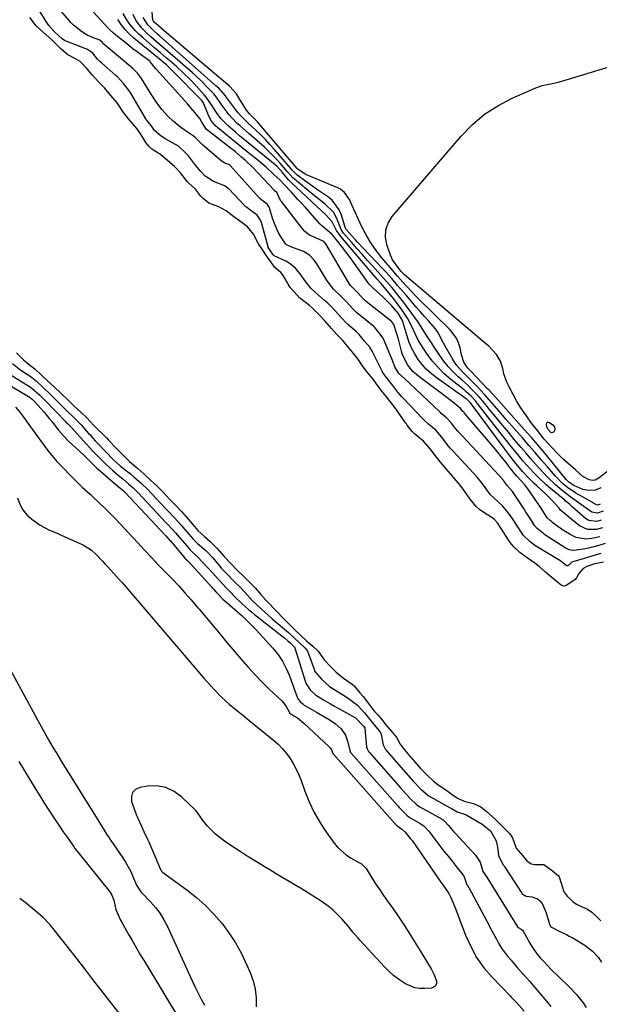
# Model space of a CAD drawing. Units: inches. Extents: x 1836153 to 1841550, y 421086 to 426462.
# Drawn here: x 1840143 to 1840389, y 421529 to 421947 of the extents above; entities that cross this region are included whole.
import ezdxf

# ---------------------------------------------------------------- set-up
doc = ezdxf.new("R2010")
doc.units = ezdxf.units.IN
doc.header["$MEASUREMENT"] = 0
doc.layers.add('7', color=7, linetype='Continuous')
doc.layers.add('8', color=7, linetype='Continuous')

msp = doc.modelspace()

# ---------------------------------------------------------------- linework, layer by layer
at = {"layer": '7', "color": 18}
for points in [[(1840391.56, 421724.32, 1656), (1840387.41, 421722.96, 1656), (1840383.14, 421722.03, 1656), (1840379.14, 421721.35, 1656), (1840377.95, 421721.27, 1656), (1840376.18, 421721.58, 1656), (1840374.56, 421722.35, 1656), (1840365.89, 421727.97, 1656), (1840365.38, 421728.31, 1656), (1840362.59, 421730.58, 1656), (1840361.49, 421731.93, 1656), (1840360.16, 421734.01, 1656), (1840358.51, 421736.58, 1656), (1840357.69, 421737.86, 1656), (1840356.86, 421739.14, 1656), (1840352.15, 421746.38, 1656), (1840350, 421748.8, 1656), (1840348.3, 421751.03, 1656), (1840348.08, 421751.28, 1656), (1840329.15, 421771.68, 1656), (1840328.83, 421772.03, 1656), (1840327.91, 421773.1, 1656), (1840326.16, 421775.35, 1656), (1840324.24, 421777.44, 1656), (1840322.39, 421779.03, 1656), (1840321.85, 421779.52, 1656), (1840321.32, 421780.02, 1656), (1840308.54, 421792.23, 1656), (1840306.17, 421794.37, 1656), (1840303.77, 421796.46, 1656), (1840302.09, 421799.32, 1656), (1840301.45, 421801.24, 1656), (1840301.17, 421801.97, 1656), (1840300.87, 421802.7, 1656), (1840297.11, 421811.5, 1656), (1840295.37, 421813.93, 1656), (1840293.63, 421815.94, 1656), (1840293.11, 421816.4, 1656), (1840285.91, 421822.27, 1656), (1840285.48, 421822.64, 1656), (1840284.19, 421823.97, 1656), (1840281.63, 421826.85, 1656), (1840278.97, 421829.48, 1656), (1840276.07, 421832.31, 1656), (1840273.41, 421835.77, 1656), (1840268.92, 421842.97, 1656), (1840267.79, 421844.6, 1656), (1840265.8, 421846.78, 1656), (1840263.3, 421848.27, 1656), (1840258.27, 421850.18, 1656), (1840257.37, 421850.54, 1656), (1840256.09, 421851.17, 1656), (1840255.72, 421851.44, 1656), (1840253.55, 421854.77, 1656), (1840252.58, 421856.52, 1656), (1840250.94, 421860.15, 1656), (1840250.27, 421862.03, 1656), (1840248.79, 421866.73, 1656), (1840248.69, 421867.03, 1656), (1840247.91, 421868.38, 1656), (1840245.58, 421870.13, 1656), (1840244.63, 421870.91, 1656), (1840244.49, 421871.06, 1656), (1840232.22, 421884.65, 1656), (1840232.14, 421884.73, 1656), (1840231.78, 421885.01, 1656), (1840229.88, 421885.78, 1656), (1840229.09, 421886.23, 1656), (1840228.6, 421886.59, 1656), (1840228.36, 421886.78, 1656), (1840220.17, 421893.66, 1656), (1840217.29, 421896.64, 1656), (1840216.21, 421897.59, 1656), (1840215.22, 421898.16, 1656), (1840211.13, 421900.97, 1656), (1840207.87, 421903.6, 1656), (1840205.71, 421905.66, 1656), (1840203.11, 421908.65, 1656), (1840200.71, 421911.79, 1656), (1840198.51, 421915.09, 1656), (1840194.38, 421921.75, 1656), (1840194.12, 421922.15, 1656), (1840193.72, 421922.73, 1656), (1840192.85, 421923.8, 1656), (1840190.93, 421925.87, 1656), (1840190.75, 421926.03, 1656), (1840178.58, 421936.19, 1656), (1840178.5, 421936.26, 1656), (1840178.26, 421936.49, 1656), (1840177.81, 421937.01, 1656), (1840176.7, 421938.02, 1656), (1840173.99, 421939.06, 1656), (1840171.37, 421940.15, 1656), (1840168.91, 421941.64, 1656), (1840165.59, 421944.35, 1656), (1840164.61, 421945.4, 1656), (1840158.56, 421952.36, 1656)], [(1840389.62, 421747.86, 1668), (1840387.2, 421746.94, 1668), (1840384.56, 421746.78, 1668), (1840382.02, 421747.24, 1668), (1840378.21, 421748.83, 1668), (1840376.06, 421750.32, 1668), (1840374.98, 421751.47, 1668), (1840369.59, 421758.11, 1668), (1840366.54, 421761.82, 1668), (1840363.45, 421765.5, 1668), (1840360.31, 421769.13, 1668), (1840357.13, 421772.73, 1668), (1840346.1, 421785.02, 1668), (1840344.98, 421786.27, 1668), (1840342.13, 421789.37, 1668), (1840341.55, 421789.98, 1668), (1840334.42, 421797.46, 1668), (1840333.18, 421798.78, 1668), (1840331.47, 421801.23, 1668), (1840330.45, 421804.36, 1668), (1840329.82, 421807.34, 1668), (1840329.16, 421809.46, 1668), (1840328.28, 421811.46, 1668), (1840325.63, 421814.97, 1668), (1840311.91, 421828.48, 1668), (1840310.67, 421829.72, 1668), (1840309.45, 421830.98, 1668), (1840307.05, 421833.53, 1668), (1840305.46, 421835.28, 1668), (1840303.19, 421837.85, 1668), (1840301.7, 421839.59, 1668), (1840300.95, 421840.45, 1668), (1840300.21, 421841.32, 1668), (1840296.55, 421845.59, 1668), (1840294.12, 421848.68, 1668), (1840291.87, 421851.89, 1668), (1840289.91, 421855.28, 1668), (1840288.12, 421858.79, 1668), (1840283.86, 421868.14, 1668), (1840282.77, 421870.3, 1668), (1840280.77, 421873.27, 1668), (1840278.98, 421874.74, 1668), (1840277.93, 421875.29, 1668), (1840264.59, 421880.8, 1668), (1840263.99, 421881.07, 1668), (1840260.82, 421883.3, 1668), (1840260.61, 421883.55, 1668), (1840245.21, 421901.63, 1668), (1840243.72, 421903.32, 1668), (1840240.27, 421906.78, 1668), (1840239.06, 421908.23, 1668), (1840237.64, 421910.56, 1668), (1840235.84, 421913.55, 1668), (1840234.78, 421915.21, 1668), (1840231.91, 421918.36, 1668), (1840211.51, 421935.68, 1668), (1840209.65, 421937.25, 1668), (1840207.8, 421938.83, 1668), (1840204.1, 421941.98, 1668), (1840200.6, 421944.96, 1668), (1840200.01, 421945.5, 1668), (1840199.48, 421946.13, 1668), (1840199.36, 421946.4, 1668), (1840199.33, 421946.55, 1668), (1840199.31, 421946.7, 1668), (1840198.55, 421955.15, 1668)], [(1840390.78, 421716.37, 1652), (1840387.09, 421715.55, 1652), (1840383.77, 421714.53, 1652), (1840382.19, 421713.69, 1652), (1840380.37, 421711.57, 1652), (1840379.3, 421709.71, 1652), (1840378.79, 421708.9, 1652), (1840374.84, 421706.31, 1652), (1840373.97, 421706.1, 1652), (1840372.82, 421706.52, 1652), (1840371.42, 421707.73, 1652), (1840367.91, 421710.58, 1652), (1840366.16, 421712.12, 1652), (1840363.48, 421714.48, 1652), (1840361.6, 421715.94, 1652), (1840357.85, 421718.48, 1652), (1840355.25, 421720.49, 1652), (1840352.84, 421722.63, 1652), (1840351.78, 421723.79, 1652), (1840351.14, 421724.63, 1652), (1840350.85, 421725.07, 1652), (1840345.78, 421733.03, 1652), (1840344.53, 421734.42, 1652), (1840344.31, 421734.58, 1652), (1840338.67, 421738.31, 1652), (1840338.24, 421738.61, 1652), (1840336.62, 421739.97, 1652), (1840334.17, 421743.09, 1652), (1840331.84, 421746.36, 1652), (1840329.83, 421749.01, 1652), (1840327.48, 421751.88, 1652), (1840326.75, 421752.73, 1652), (1840323.91, 421755.93, 1652), (1840321.44, 421758.85, 1652), (1840319.4, 421761.45, 1652), (1840317.06, 421764.47, 1652), (1840314.24, 421767.77, 1652), (1840310.42, 421770.79, 1652), (1840309.49, 421771.84, 1652), (1840307.39, 421774.47, 1652), (1840306.99, 421775.01, 1652), (1840306.72, 421775.38, 1652), (1840306.59, 421775.56, 1652), (1840302.54, 421781.39, 1652), (1840300.73, 421783.86, 1652), (1840298.61, 421786.53, 1652), (1840296.2, 421789.52, 1652), (1840294.21, 421792.24, 1652), (1840292.9, 421794.1, 1652), (1840290.48, 421796.9, 1652), (1840288.65, 421799.35, 1652), (1840286.44, 421802.71, 1652), (1840284.02, 421805.59, 1652), (1840282, 421808.02, 1652), (1840279.85, 421810.58, 1652), (1840277.49, 421813.07, 1652), (1840275.38, 421815.46, 1652), (1840272.38, 421818.85, 1652), (1840270, 421821.44, 1652), (1840267.17, 421824.23, 1652), (1840265.83, 421825.32, 1652), (1840262.13, 421828.16, 1652), (1840261.77, 421828.47, 1652), (1840260.56, 421829.67, 1652), (1840257.64, 421833.05, 1652), (1840256.77, 421834.34, 1652), (1840256.44, 421834.92, 1652), (1840254.5, 421838.29, 1652), (1840253.58, 421839.36, 1652), (1840251.15, 421841.48, 1652), (1840249.5, 421843.67, 1652), (1840247.62, 421846.36, 1652), (1840245.94, 421848.79, 1652), (1840244.13, 421851.47, 1652), (1840242.06, 421855.62, 1652), (1840239.47, 421858.8, 1652), (1840236.14, 421861.31, 1652), (1840233.61, 421863.01, 1652), (1840230.43, 421865.6, 1652), (1840227.35, 421867.3, 1652), (1840223.04, 421868.77, 1652), (1840220.69, 421870.76, 1652), (1840219.57, 421871.97, 1652), (1840217.36, 421874.71, 1652), (1840214.53, 421877.3, 1652), (1840214.02, 421877.82, 1652), (1840211.01, 421881.73, 1652), (1840208.41, 421884.4, 1652), (1840205.68, 421886.81, 1652), (1840202.53, 421889.49, 1652), (1840198.83, 421891.69, 1652), (1840197.5, 421893.02, 1652), (1840196.21, 421894.59, 1652), (1840194.63, 421897.37, 1652), (1840192.61, 421900.33, 1652), (1840190.75, 421902.51, 1652), (1840188.88, 421904.65, 1652), (1840186.81, 421907.37, 1652), (1840184.05, 421911.37, 1652), (1840181.4, 421914.57, 1652), (1840178.71, 421917.72, 1652), (1840176.21, 421920.33, 1652), (1840173.52, 421923.26, 1652), (1840171.25, 421926.04, 1652), (1840168.36, 421928.91, 1652), (1840166.37, 421930.11, 1652), (1840163.11, 421931.77, 1652), (1840160.23, 421934.17, 1652), (1840158.6, 421935.9, 1652), (1840156.49, 421937.99, 1652), (1840153.87, 421940.3, 1652), (1840151.53, 421942.46, 1652), (1840149.69, 421944.1, 1652), (1840147, 421947.62, 1652)], [(1840389.6, 421720.04, 1654), (1840387.25, 421719.27, 1654), (1840382.5, 421717.84, 1654), (1840377.73, 421716.5, 1654), (1840377.27, 421716.3, 1654), (1840376.02, 421715.05, 1654), (1840375.64, 421714.82, 1654), (1840375.2, 421714.79, 1654), (1840374.97, 421714.85, 1654), (1840372.28, 421717.01, 1654), (1840362.36, 421722.96, 1654), (1840361.99, 421723.19, 1654), (1840360.92, 421723.9, 1654), (1840359.59, 421724.95, 1654), (1840356.64, 421727.83, 1654), (1840356.17, 421728.5, 1654), (1840353.78, 421732.24, 1654), (1840351.95, 421735, 1654), (1840350.01, 421737.67, 1654), (1840347.91, 421740.22, 1654), (1840346.06, 421741.97, 1654), (1840344.12, 421743.62, 1654), (1840342.79, 421744.99, 1654), (1840340.95, 421747.54, 1654), (1840338.95, 421750.18, 1654), (1840337.04, 421752.41, 1654), (1840326.72, 421763.62, 1654), (1840326.45, 421763.9, 1654), (1840325.68, 421764.78, 1654), (1840324.41, 421766.31, 1654), (1840322.01, 421769.38, 1654), (1840319.49, 421772.36, 1654), (1840316.41, 421774.96, 1654), (1840314.63, 421776.6, 1654), (1840313.77, 421777.46, 1654), (1840305.79, 421785.79, 1654), (1840304.97, 421786.68, 1654), (1840303.39, 421788.53, 1654), (1840301.28, 421791.29, 1654), (1840300.67, 421792.1, 1654), (1840298.6, 421794.77, 1654), (1840297.09, 421796.65, 1654), (1840296.93, 421796.89, 1654), (1840296.86, 421797.01, 1654), (1840296.8, 421797.13, 1654), (1840292.49, 421805.91, 1654), (1840291.48, 421807.61, 1654), (1840289.27, 421810.25, 1654), (1840286.88, 421813.08, 1654), (1840285.75, 421814.15, 1654), (1840282.1, 421817.3, 1654), (1840281.22, 421818.13, 1654), (1840278.01, 421821.72, 1654), (1840275.2, 421824.79, 1654), (1840273.66, 421826.31, 1654), (1840272.95, 421826.93, 1654), (1840272.61, 421827.22, 1654), (1840272.27, 421827.51, 1654), (1840268.37, 421830.79, 1654), (1840266.4, 421832.69, 1654), (1840263.89, 421835.95, 1654), (1840262.27, 421838.18, 1654), (1840259.87, 421841.16, 1654), (1840257.24, 421843.3, 1654), (1840255.74, 421844.14, 1654), (1840250.88, 421846.44, 1654), (1840250.8, 421846.48, 1654), (1840250.37, 421846.85, 1654), (1840248.92, 421848.92, 1654), (1840248.29, 421849.98, 1654), (1840248.21, 421850.21, 1654), (1840245.38, 421860.62, 1654), (1840245.03, 421861.61, 1654), (1840243.59, 421863.69, 1654), (1840240.32, 421866.08, 1654), (1840239.16, 421866.9, 1654), (1840238.39, 421867.59, 1654), (1840238.14, 421867.83, 1654), (1840231.49, 421874.87, 1654), (1840231.26, 421875.09, 1654), (1840229.98, 421875.98, 1654), (1840229.41, 421876.24, 1654), (1840224.99, 421877.97, 1654), (1840221.56, 421880.31, 1654), (1840219.65, 421882.26, 1654), (1840217.37, 421884.99, 1654), (1840214.36, 421888.92, 1654), (1840213.73, 421889.66, 1654), (1840212.76, 421890.6, 1654), (1840210.12, 421892.94, 1654), (1840208.89, 421893.77, 1654), (1840204.72, 421895.96, 1654), (1840202.78, 421897.3, 1654), (1840199.98, 421899.61, 1654), (1840198.57, 421901.72, 1654), (1840196.58, 421904.17, 1654), (1840196.17, 421904.76, 1654), (1840196.09, 421904.88, 1654), (1840190.04, 421915.28, 1654), (1840189.37, 421916.35, 1654), (1840186.78, 421919.59, 1654), (1840184.23, 421922.39, 1654), (1840183.58, 421922.98, 1654), (1840177.42, 421928.33, 1654), (1840176.92, 421928.78, 1654), (1840175.78, 421929.99, 1654), (1840173.72, 421932.46, 1654), (1840172.38, 421933.56, 1654), (1840171.44, 421934.03, 1654), (1840169, 421935.02, 1654), (1840166.55, 421936, 1654), (1840164.09, 421936.96, 1654), (1840161.64, 421937.95, 1654), (1840160.67, 421938.66, 1654), (1840159.29, 421939.91, 1654), (1840157.15, 421941.81, 1654), (1840155.02, 421944.27, 1654), (1840153.58, 421946.34, 1654), (1840151.25, 421950.41, 1654)], [(1840389.29, 421727.03, 1658), (1840385.85, 421726.31, 1658), (1840383.35, 421726.11, 1658), (1840379.16, 421726.76, 1658), (1840376.55, 421728.01, 1658), (1840372.88, 421730.4, 1658), (1840369.27, 421733.1, 1658), (1840368.83, 421733.42, 1658), (1840368.13, 421733.98, 1658), (1840366.91, 421735.22, 1658), (1840364.53, 421738.88, 1658), (1840364.02, 421739.63, 1658), (1840358.65, 421747.46, 1658), (1840357.32, 421749.15, 1658), (1840353.92, 421752.81, 1658), (1840351.87, 421755.43, 1658), (1840349.21, 421758.86, 1658), (1840347.43, 421761.12, 1658), (1840345.63, 421763.37, 1658), (1840343.79, 421765.58, 1658), (1840341.92, 421767.78, 1658), (1840331.57, 421779.73, 1658), (1840331.52, 421779.8, 1658), (1840331.36, 421779.98, 1658), (1840331.04, 421780.37, 1658), (1840330, 421781.63, 1658), (1840329.23, 421782.28, 1658), (1840328.83, 421782.59, 1658), (1840325.51, 421785.22, 1658), (1840321.76, 421788.13, 1658), (1840317.97, 421790.98, 1658), (1840312.27, 421795.18, 1658), (1840309.76, 421797.37, 1658), (1840307.63, 421799.93, 1658), (1840305.37, 421804.35, 1658), (1840304.88, 421805.94, 1658), (1840303.6, 421811.02, 1658), (1840302.72, 421814.15, 1658), (1840301.68, 421817.31, 1658), (1840301.23, 421817.88, 1658), (1840300.78, 421818.42, 1658), (1840300.51, 421818.66, 1658), (1840289.4, 421827.48, 1658), (1840289.15, 421827.69, 1658), (1840288.78, 421828.03, 1658), (1840286.38, 421830.69, 1658), (1840284.27, 421832.77, 1658), (1840283.18, 421834.03, 1658), (1840282.7, 421834.7, 1658), (1840282.25, 421835.41, 1658), (1840272.75, 421851.56, 1658), (1840271.94, 421852.55, 1658), (1840270.13, 421853.31, 1658), (1840265.9, 421855.14, 1658), (1840263.83, 421856.74, 1658), (1840262.94, 421857.73, 1658), (1840253.93, 421869.44, 1658), (1840253.54, 421869.99, 1658), (1840252.16, 421872.98, 1658), (1840252.12, 421873.07, 1658), (1840252.08, 421873.16, 1658), (1840252.02, 421873.26, 1658), (1840251.01, 421874.08, 1658), (1840250.91, 421874.17, 1658), (1840250.86, 421874.21, 1658), (1840250.82, 421874.26, 1658), (1840244.03, 421881.55, 1658), (1840241.76, 421883.9, 1658), (1840238.79, 421886.75, 1658), (1840236.98, 421888.36, 1658), (1840234.33, 421890.57, 1658), (1840233.24, 421891.44, 1658), (1840232.69, 421891.87, 1658), (1840232.15, 421892.29, 1658), (1840221.89, 421900.23, 1658), (1840219.88, 421903.55, 1658), (1840219.16, 421904.75, 1658), (1840216.32, 421908.31, 1658), (1840214.03, 421910.98, 1658), (1840212.86, 421912.29, 1658), (1840200.76, 421925.53, 1658), (1840200.37, 421925.96, 1658), (1840198.3, 421928.73, 1658), (1840198.06, 421929, 1658), (1840197.98, 421929.07, 1658), (1840197.94, 421929.1, 1658), (1840194.4, 421931.69, 1658), (1840192.6, 421933.03, 1658), (1840190.81, 421934.38, 1658), (1840187.28, 421937.15, 1658), (1840184.2, 421939.61, 1658), (1840182.5, 421941.05, 1658), (1840180.88, 421942.58, 1658), (1840178.57, 421945.01, 1658), (1840177.2, 421946.54, 1658), (1840173.94, 421950, 1658)], [(1840389.79, 421734.1, 1662), (1840387.99, 421733.63, 1662), (1840384.55, 421734.01, 1662), (1840383.79, 421734.42, 1662), (1840383.08, 421734.94, 1662), (1840377.46, 421739.88, 1662), (1840376.28, 421740.91, 1662), (1840375.09, 421741.93, 1662), (1840374.69, 421742.27, 1662), (1840374.29, 421742.6, 1662), (1840368.19, 421747.68, 1662), (1840366.42, 421749.21, 1662), (1840363, 421752.41, 1662), (1840361.36, 421754.07, 1662), (1840358.19, 421757.52, 1662), (1840356.65, 421759.29, 1662), (1840353.76, 421762.75, 1662), (1840351.6, 421765.41, 1662), (1840349.45, 421768.08, 1662), (1840347.32, 421770.76, 1662), (1840345.22, 421773.47, 1662), (1840337.15, 421783.92, 1662), (1840336.53, 421784.69, 1662), (1840334.51, 421786.88, 1662), (1840332.28, 421788.87, 1662), (1840331.51, 421789.5, 1662), (1840325.85, 421793.96, 1662), (1840323.07, 421796.37, 1662), (1840320.45, 421798.94, 1662), (1840318.08, 421801.75, 1662), (1840315.88, 421804.7, 1662), (1840313.99, 421807.51, 1662), (1840311.91, 421810.95, 1662), (1840311, 421812.74, 1662), (1840309.33, 421816.4, 1662), (1840307.45, 421819.96, 1662), (1840306.39, 421821.71, 1662), (1840305.26, 421823.4, 1662), (1840302.86, 421826.67, 1662), (1840301.58, 421828.25, 1662), (1840296.27, 421834.61, 1662), (1840295.86, 421835.1, 1662), (1840294.61, 421836.54, 1662), (1840292.04, 421839.46, 1662), (1840291.2, 421840.44, 1662), (1840290.36, 421841.42, 1662), (1840279.12, 421854.69, 1662), (1840277.35, 421857.16, 1662), (1840275.45, 421860.82, 1662), (1840272.91, 421863.72, 1662), (1840270.81, 421865.65, 1662), (1840258.16, 421877.37, 1662), (1840256.87, 421878.68, 1662), (1840254.41, 421881.81, 1662), (1840251.92, 421884.52, 1662), (1840239.77, 421894.44, 1662), (1840236.15, 421897.44, 1662), (1840234.36, 421898.95, 1662), (1840231.27, 421901.6, 1662), (1840228.2, 421904.8, 1662), (1840226.35, 421907.36, 1662), (1840224.25, 421910.63, 1662), (1840221.98, 421913.78, 1662), (1840221.13, 421914.75, 1662), (1840217.6, 421918.58, 1662), (1840214.91, 421921.4, 1662), (1840212.14, 421924.14, 1662), (1840209.28, 421926.78, 1662), (1840206.34, 421929.35, 1662), (1840204.95, 421930.52, 1662), (1840202.48, 421932.61, 1662), (1840200.02, 421934.72, 1662), (1840197.57, 421936.83, 1662), (1840195.12, 421938.95, 1662), (1840193.25, 421940.59, 1662), (1840191.82, 421941.96, 1662), (1840189.3, 421944.98, 1662), (1840188.2, 421946.63, 1662), (1840186.68, 421949.29, 1662)], [(1840390.64, 421738.01, 1664), (1840388.19, 421737.1, 1664), (1840385.8, 421737.51, 1664), (1840382.36, 421739.99, 1664), (1840378.49, 421742.77, 1664), (1840375.92, 421744.66, 1664), (1840372.2, 421747.64, 1664), (1840370.39, 421749.19, 1664), (1840366.95, 421752.48, 1664), (1840365.32, 421754.21, 1664), (1840362.09, 421757.81, 1664), (1840359.97, 421760.21, 1664), (1840357.88, 421762.63, 1664), (1840355.79, 421765.06, 1664), (1840352.88, 421768.49, 1664), (1840350.38, 421771.47, 1664), (1840347.89, 421774.46, 1664), (1840345.42, 421777.46, 1664), (1840342.97, 421780.48, 1664), (1840340.24, 421783.87, 1664), (1840338.02, 421786.47, 1664), (1840336.85, 421787.72, 1664), (1840334.44, 421790.13, 1664), (1840333.2, 421791.31, 1664), (1840330.68, 421793.62, 1664), (1840328.85, 421795.24, 1664), (1840326.75, 421797.26, 1664), (1840324.76, 421799.39, 1664), (1840322.95, 421801.66, 1664), (1840321.25, 421804.04, 1664), (1840315.19, 421813.31, 1664), (1840313.34, 421816.3, 1664), (1840312.17, 421818.05, 1664), (1840307.5, 421824.44, 1664), (1840305.9, 421826.58, 1664), (1840304.28, 421828.69, 1664), (1840302.61, 421830.76, 1664), (1840300.91, 421832.81, 1664), (1840299.82, 421834.09, 1664), (1840297.43, 421836.85, 1664), (1840296.21, 421838.21, 1664), (1840294.98, 421839.56, 1664), (1840292.56, 421842.2, 1664), (1840290.34, 421844.63, 1664), (1840288.15, 421847.08, 1664), (1840285.98, 421849.55, 1664), (1840283.82, 421852.03, 1664), (1840280.32, 421856.11, 1664), (1840279.3, 421857.58, 1664), (1840277.48, 421862.22, 1664), (1840276.06, 421864.98, 1664), (1840272.48, 421868.34, 1664), (1840270.51, 421869.89, 1664), (1840268.55, 421871.46, 1664), (1840266.61, 421873.04, 1664), (1840264.68, 421874.65, 1664), (1840259.33, 421879.14, 1664), (1840258.82, 421879.6, 1664), (1840256.53, 421882.11, 1664), (1840253.4, 421885.75, 1664), (1840251.8, 421887.53, 1664), (1840248.43, 421890.93, 1664), (1840246.66, 421892.55, 1664), (1840240.13, 421898.25, 1664), (1840238.87, 421899.35, 1664), (1840236.36, 421901.58, 1664), (1840235.12, 421902.7, 1664), (1840232.76, 421905.06, 1664), (1840231.69, 421906.33, 1664), (1840228.74, 421910.31, 1664), (1840226.56, 421913.45, 1664), (1840225.11, 421915.22, 1664), (1840222.94, 421917.55, 1664), (1840219.63, 421920.91, 1664), (1840217.91, 421922.52, 1664), (1840216.16, 421924.09, 1664), (1840203.57, 421934.99, 1664), (1840201.85, 421936.49, 1664), (1840198.44, 421939.51, 1664), (1840196.75, 421941.03, 1664), (1840194.42, 421943.22, 1664), (1840192.02, 421946.45, 1664), (1840190.92, 421948.89, 1664)], [(1840389.31, 421741, 1666), (1840388.39, 421740.57, 1666), (1840387.86, 421740.65, 1666), (1840386.28, 421741.57, 1666), (1840385.94, 421741.77, 1666), (1840379.08, 421745.66, 1666), (1840375.52, 421748, 1666), (1840373.32, 421749.79, 1666), (1840370.34, 421752.82, 1666), (1840366.96, 421756.77, 1666), (1840364.35, 421759.82, 1666), (1840361.73, 421762.86, 1666), (1840359.09, 421765.9, 1666), (1840356.46, 421768.94, 1666), (1840349.45, 421776.98, 1666), (1840347.92, 421778.74, 1666), (1840346.39, 421780.51, 1666), (1840343.36, 421784.06, 1666), (1840340.27, 421787.56, 1666), (1840337.06, 421790.94, 1666), (1840334.65, 421793.38, 1666), (1840333.39, 421794.64, 1666), (1840330.86, 421797.14, 1666), (1840328.52, 421799.79, 1666), (1840327.5, 421801.23, 1666), (1840326.56, 421802.73, 1666), (1840323.38, 421808.29, 1666), (1840322.25, 421810.37, 1666), (1840320.64, 421813.52, 1666), (1840319.34, 421815.46, 1666), (1840316.51, 421818.67, 1666), (1840314.68, 421820.71, 1666), (1840312.87, 421822.75, 1666), (1840311.07, 421824.81, 1666), (1840309.28, 421826.88, 1666), (1840307.01, 421829.53, 1666), (1840304.52, 421832.42, 1666), (1840303.28, 421833.87, 1666), (1840300.78, 421836.75, 1666), (1840298.23, 421839.58, 1666), (1840296.93, 421840.98, 1666), (1840286.08, 421852.43, 1666), (1840285.26, 421853.3, 1666), (1840283.64, 421855.08, 1666), (1840281.56, 421857.46, 1666), (1840281.01, 421858.4, 1666), (1840280.85, 421858.82, 1666), (1840280.79, 421859.03, 1666), (1840279.38, 421863.66, 1666), (1840278.39, 421866.01, 1666), (1840275.43, 421870.01, 1666), (1840273.46, 421871.65, 1666), (1840268.81, 421874.76, 1666), (1840267.26, 421875.82, 1666), (1840264.22, 421878.01, 1666), (1840260.43, 421880.9, 1666), (1840258.93, 421882.38, 1666), (1840258.37, 421883.02, 1666), (1840258.1, 421883.34, 1666), (1840250.88, 421891.68, 1666), (1840249.03, 421893.76, 1666), (1840247.13, 421895.79, 1666), (1840245.16, 421897.76, 1666), (1840243.15, 421899.69, 1666), (1840239.82, 421902.79, 1666), (1840236.88, 421905.61, 1666), (1840235.53, 421907.12, 1666), (1840234.9, 421907.92, 1666), (1840230.28, 421914.14, 1666), (1840230.13, 421914.34, 1666), (1840227.24, 421917.6, 1666), (1840226.09, 421918.67, 1666), (1840202.18, 421939.77, 1666), (1840201.22, 421940.63, 1666), (1840199.32, 421942.35, 1666), (1840197.07, 421944.49, 1666), (1840195.19, 421947.63, 1666)], [(1840141.24, 421805.29, 1652), (1840144.33, 421802.29, 1652), (1840146.68, 421800.33, 1652), (1840149.22, 421798.31, 1652), (1840151.72, 421796.04, 1652), (1840154.51, 421793.41, 1652), (1840157.3, 421790.8, 1652), (1840160.2, 421788.05, 1652), (1840163.09, 421785.25, 1652), (1840165.73, 421782.76, 1652), (1840168.6, 421780.09, 1652), (1840171.01, 421777.8, 1652), (1840174.22, 421774.37, 1652), (1840175.89, 421772.66, 1652), (1840177.81, 421770.77, 1652), (1840179.5, 421769.09, 1652), (1840180.35, 421768.21, 1652), (1840183.65, 421764.73, 1652), (1840184.19, 421764.17, 1652), (1840187.49, 421760.86, 1652), (1840189.33, 421759.11, 1652), (1840192.83, 421756.15, 1652), (1840195.4, 421753.77, 1652), (1840198.23, 421751.16, 1652), (1840201.05, 421748.54, 1652), (1840203.44, 421746.18, 1652), (1840206.37, 421743.12, 1652), (1840209.14, 421740.27, 1652), (1840211.42, 421737.78, 1652), (1840214.35, 421734.41, 1652), (1840216.9, 421731.45, 1652), (1840218.43, 421729.74, 1652), (1840221.2, 421727.2, 1652), (1840223.44, 421725.2, 1652), (1840226.46, 421722.22, 1652), (1840229.6, 421718.66, 1652), (1840232.34, 421715.77, 1652), (1840235.14, 421712.99, 1652), (1840237.94, 421710.18, 1652), (1840240.36, 421707.77, 1652), (1840242.7, 421705.36, 1652), (1840245.18, 421702.6, 1652), (1840247.34, 421700.22, 1652), (1840247.71, 421699.83, 1652), (1840251.91, 421695.44, 1652), (1840252.05, 421695.29, 1652), (1840252.6, 421694.7, 1652), (1840253.81, 421693.37, 1652), (1840257.19, 421690.02, 1652), (1840259.67, 421687.64, 1652), (1840262.2, 421685.2, 1652), (1840264.73, 421682.82, 1652), (1840267.18, 421680.67, 1652), (1840269.52, 421678.54, 1652), (1840272.03, 421674.88, 1652), (1840274.41, 421672.3, 1652), (1840277.21, 421669.63, 1652), (1840280.22, 421667.12, 1652), (1840283.93, 421664.54, 1652), (1840284.79, 421663.81, 1652), (1840287.29, 421660.89, 1652), (1840288.66, 421659.25, 1652), (1840291.32, 421655.68, 1652), (1840293.51, 421652.97, 1652), (1840294.95, 421651.28, 1652), (1840296.38, 421649.58, 1652), (1840298.33, 421647.26, 1652), (1840301.06, 421644.02, 1652), (1840302.91, 421641.65, 1652), (1840304.43, 421639.01, 1652), (1840305.58, 421637.37, 1652), (1840307.54, 421635.07, 1652), (1840310.48, 421631.64, 1652), (1840313.04, 421628.74, 1652), (1840315.77, 421625.98, 1652), (1840318.55, 421623.32, 1652), (1840320.91, 421621.45, 1652), (1840324.2, 421619.34, 1652), (1840326.1, 421617.95, 1652), (1840328.79, 421616.16, 1652), (1840331.55, 421614.76, 1652), (1840335.58, 421613.84, 1652), (1840338.68, 421612.39, 1652), (1840340.25, 421611.07, 1652), (1840341.02, 421610.4, 1652), (1840344.73, 421607.11, 1652), (1840346.65, 421605.34, 1652), (1840348.77, 421603.17, 1652), (1840350.91, 421600.9, 1652), (1840352.13, 421599.26, 1652), (1840353.61, 421594.89, 1652), (1840356.37, 421591.74, 1652), (1840358.24, 421589.46, 1652), (1840360.04, 421588.21, 1652), (1840361.63, 421587.92, 1652), (1840365.45, 421587.92, 1652), (1840369.04, 421585.29, 1652), (1840371.73, 421583.12, 1652), (1840371.99, 421582.62, 1652), (1840373.5, 421577.71, 1652), (1840373.68, 421577.2, 1652), (1840374.12, 421576.22, 1652), (1840375.34, 421574.46, 1652), (1840377.94, 421572.04, 1652), (1840379.36, 421571.03, 1652), (1840380.38, 421570.47, 1652), (1840384.03, 421568.89, 1652), (1840385.77, 421567.72, 1652), (1840387.5, 421566.05, 1652), (1840389.71, 421563.96, 1652)], [(1840139.57, 421800.76, 1654), (1840143.16, 421797.84, 1654), (1840143.54, 421797.59, 1654), (1840147.48, 421795.01, 1654), (1840148.39, 421794.36, 1654), (1840149.81, 421793.16, 1654), (1840152.72, 421790.43, 1654), (1840155.81, 421787.52, 1654), (1840157.48, 421785.87, 1654), (1840161.83, 421781.43, 1654), (1840162.38, 421780.87, 1654), (1840163.01, 421780.25, 1654), (1840165.48, 421777.93, 1654), (1840167.68, 421775.85, 1654), (1840168.77, 421774.67, 1654), (1840171.97, 421771, 1654), (1840172.42, 421770.48, 1654), (1840173.8, 421768.93, 1654), (1840174.73, 421767.91, 1654), (1840175.2, 421767.4, 1654), (1840175.68, 421766.9, 1654), (1840182.56, 421759.73, 1654), (1840185.3, 421757.23, 1654), (1840186.27, 421756.47, 1654), (1840189.81, 421753.79, 1654), (1840191.21, 421752.6, 1654), (1840194.37, 421749.67, 1654), (1840197.21, 421747, 1654), (1840198.34, 421745.84, 1654), (1840198.62, 421745.54, 1654), (1840204.81, 421739, 1654), (1840205.09, 421738.71, 1654), (1840205.93, 421737.82, 1654), (1840208.48, 421735.17, 1654), (1840211.1, 421732.21, 1654), (1840213.7, 421729.19, 1654), (1840216.34, 421726.14, 1654), (1840218.28, 421724.28, 1654), (1840221.8, 421721.25, 1654), (1840224.7, 421718.13, 1654), (1840228.14, 421714.02, 1654), (1840228.41, 421713.7, 1654), (1840229.24, 421712.77, 1654), (1840230.67, 421711.31, 1654), (1840233.56, 421708.43, 1654), (1840236.75, 421705.24, 1654), (1840239.16, 421702.65, 1654), (1840240.43, 421701.23, 1654), (1840240.97, 421700.65, 1654), (1840241.25, 421700.37, 1654), (1840241.52, 421700.1, 1654), (1840245.31, 421696.48, 1654), (1840248.37, 421693.65, 1654), (1840249.93, 421692.28, 1654), (1840253.37, 421689.4, 1654), (1840256.89, 421686.44, 1654), (1840259.32, 421684.15, 1654), (1840261.55, 421682.05, 1654), (1840263.91, 421679.99, 1654), (1840264.74, 421679, 1654), (1840264.95, 421678.54, 1654), (1840267.75, 421670.85, 1654), (1840268.15, 421669.92, 1654), (1840271.08, 421666.43, 1654), (1840274.34, 421663.57, 1654), (1840275.07, 421663.08, 1654), (1840280.23, 421659.9, 1654), (1840282.3, 421658.56, 1654), (1840286.19, 421655.56, 1654), (1840289.17, 421652.31, 1654), (1840291.99, 421648.84, 1654), (1840294.06, 421646.37, 1654), (1840295.34, 421644.86, 1654), (1840296.1, 421643.7, 1654), (1840296.29, 421643.19, 1654), (1840297.21, 421638.79, 1654), (1840298.19, 421636.77, 1654), (1840298.46, 421636.41, 1654), (1840298.75, 421636.06, 1654), (1840305.83, 421628.02, 1654), (1840306.82, 421626.89, 1654), (1840309.86, 421623.37, 1654), (1840313.19, 421619.98, 1654), (1840315.98, 421617.49, 1654), (1840316.6, 421617.08, 1654), (1840316.92, 421616.89, 1654), (1840317.25, 421616.7, 1654), (1840325.68, 421612.03, 1654), (1840326.2, 421611.71, 1654), (1840328.53, 421610.27, 1654), (1840332.13, 421609.18, 1654), (1840332.71, 421608.87, 1654), (1840339.24, 421605.1, 1654), (1840342.7, 421602.19, 1654), (1840345.02, 421598.29, 1654), (1840345.45, 421596.85, 1654), (1840345.75, 421595.35, 1654), (1840346.2, 421591.69, 1654), (1840348.07, 421587.95, 1654), (1840348.64, 421587.22, 1654), (1840348.9, 421586.84, 1654), (1840356.08, 421575.77, 1654), (1840356.28, 421575.51, 1654), (1840357.95, 421574.5, 1654), (1840360.36, 421574.16, 1654), (1840362.79, 421573.27, 1654), (1840363.75, 421572.45, 1654), (1840364.66, 421571.34, 1654), (1840366.48, 421567.44, 1654), (1840367.65, 421562.99, 1654), (1840367.86, 421562.38, 1654), (1840368.46, 421561.5, 1654), (1840372.57, 421559.28, 1654), (1840375.04, 421558.18, 1654), (1840376.24, 421557.55, 1654), (1840377.42, 421556.88, 1654), (1840382.81, 421553.62, 1654), (1840386.08, 421551.15, 1654), (1840388.58, 421548.56, 1654), (1840389.99, 421546.41, 1654)], [(1840134.42, 421793.91, 1658), (1840147.15, 421786.23, 1658), (1840147.43, 421786.04, 1658), (1840147.95, 421785.57, 1658), (1840149.12, 421784.47, 1658), (1840149.41, 421784.17, 1658), (1840151.69, 421781.54, 1658), (1840152.89, 421780.14, 1658), (1840155.24, 421777.3, 1658), (1840156.4, 421775.87, 1658), (1840159.16, 421772.38, 1658), (1840161.36, 421769.83, 1658), (1840163.76, 421767.46, 1658), (1840165.17, 421766.18, 1658), (1840167.76, 421763.78, 1658), (1840170.3, 421761.34, 1658), (1840172.28, 421759.39, 1658), (1840174.42, 421757.3, 1658), (1840175.52, 421756.28, 1658), (1840176.08, 421755.79, 1658), (1840184.53, 421748.5, 1658), (1840185.65, 421747.58, 1658), (1840186.58, 421746.74, 1658), (1840187.01, 421746.35, 1658), (1840187.22, 421746.14, 1658), (1840187.33, 421746.03, 1658), (1840187.38, 421745.98, 1658), (1840187.43, 421745.92, 1658), (1840204.83, 421727.44, 1658), (1840206.62, 421725.44, 1658), (1840206.72, 421725.32, 1658), (1840212.91, 421717.98, 1658), (1840212.96, 421717.92, 1658), (1840213.19, 421717.68, 1658), (1840214.07, 421716.83, 1658), (1840224.31, 421705.66, 1658), (1840224.61, 421705.33, 1658), (1840225.2, 421704.66, 1658), (1840226.09, 421703.66, 1658), (1840226.68, 421703.04, 1658), (1840229, 421700.63, 1658), (1840230.85, 421699, 1658), (1840231.82, 421698.17, 1658), (1840235.1, 421695.37, 1658), (1840237.2, 421693.51, 1658), (1840239.24, 421691.61, 1658), (1840241.22, 421689.63, 1658), (1840243.14, 421687.61, 1658), (1840250.17, 421679.94, 1658), (1840252.38, 421677.24, 1658), (1840254.3, 421674.32, 1658), (1840255.92, 421671.22, 1658), (1840257.27, 421667.99, 1658), (1840260.6, 421658.93, 1658), (1840260.68, 421658.72, 1658), (1840260.87, 421658.32, 1658), (1840261.88, 421657.11, 1658), (1840262.97, 421656.1, 1658), (1840263.58, 421655.64, 1658), (1840267.86, 421653.13, 1658), (1840268.76, 421652.62, 1658), (1840274.25, 421649.51, 1658), (1840276.92, 421647.7, 1658), (1840279.27, 421645.48, 1658), (1840281.08, 421642.87, 1658), (1840282.16, 421639.88, 1658), (1840282.94, 421636.39, 1658), (1840283.33, 421635.52, 1658), (1840283.56, 421635.22, 1658), (1840303.28, 421613, 1658), (1840303.42, 421612.83, 1658), (1840303.99, 421612.18, 1658), (1840305.02, 421610.99, 1658), (1840307.17, 421608.85, 1658), (1840308.21, 421608.09, 1658), (1840312.84, 421605.36, 1658), (1840313.36, 421605.03, 1658), (1840314.36, 421604.28, 1658), (1840316.52, 421602.03, 1658), (1840321.28, 421595.83, 1658), (1840322.98, 421593.63, 1658), (1840324.7, 421591.44, 1658), (1840326.43, 421589.27, 1658), (1840328.17, 421587.1, 1658), (1840330.71, 421583.95, 1658), (1840331.52, 421582.71, 1658), (1840332.73, 421579.3, 1658), (1840333.21, 421578.67, 1658), (1840333.44, 421578.34, 1658), (1840333.54, 421578.17, 1658), (1840341.2, 421563.88, 1658), (1840343.25, 421560.02, 1658), (1840345.27, 421556.15, 1658), (1840346.35, 421554.21, 1658), (1840347.47, 421552.4, 1658), (1840350.03, 421548.98, 1658), (1840351.51, 421547.23, 1658), (1840354.13, 421544.21, 1658), (1840356.8, 421541.23, 1658), (1840359.43, 421538.21, 1658), (1840360.73, 421536.69, 1658), (1840366.5, 421529.83, 1658), (1840368.4, 421527.59, 1658)], [(1840139, 421795.76, 1656), (1840147.31, 421790.6, 1656), (1840147.69, 421790.35, 1656), (1840151.17, 421787.22, 1656), (1840153.24, 421785.23, 1656), (1840153.44, 421785.02, 1656), (1840162.3, 421775.86, 1656), (1840162.59, 421775.57, 1656), (1840162.97, 421775.2, 1656), (1840164.74, 421773.49, 1656), (1840167.02, 421770.92, 1656), (1840171.15, 421766.34, 1656), (1840172.47, 421764.89, 1656), (1840173.81, 421763.45, 1656), (1840176.53, 421760.62, 1656), (1840177.94, 421759.22, 1656), (1840179.33, 421757.88, 1656), (1840182.2, 421755.28, 1656), (1840184.47, 421753.31, 1656), (1840186.46, 421751.69, 1656), (1840188.97, 421749.6, 1656), (1840190.84, 421747.87, 1656), (1840192.53, 421746.25, 1656), (1840192.86, 421745.91, 1656), (1840193.02, 421745.73, 1656), (1840204.82, 421733.22, 1656), (1840204.98, 421733.04, 1656), (1840205.83, 421732.16, 1656), (1840208.9, 421728.79, 1656), (1840210.44, 421726.98, 1656), (1840210.6, 421726.8, 1656), (1840214.48, 421722.24, 1656), (1840215.02, 421721.65, 1656), (1840215.99, 421720.74, 1656), (1840218.3, 421718.54, 1656), (1840222.63, 421713.91, 1656), (1840223.44, 421713.03, 1656), (1840225.82, 421710.34, 1656), (1840228.79, 421707.07, 1656), (1840230.57, 421705.29, 1656), (1840232.36, 421703.5, 1656), (1840233.84, 421701.9, 1656), (1840237.4, 421698.44, 1656), (1840239.9, 421696.25, 1656), (1840241.17, 421695.19, 1656), (1840242.46, 421694.15, 1656), (1840255.29, 421684.01, 1656), (1840256.62, 421682.93, 1656), (1840257.45, 421682.15, 1656), (1840259.18, 421680.57, 1656), (1840259.5, 421680.22, 1656), (1840259.59, 421680.05, 1656), (1840259.63, 421679.96, 1656), (1840264.23, 421664.94, 1656), (1840264.35, 421664.59, 1656), (1840266.1, 421662.13, 1656), (1840268.37, 421660.04, 1656), (1840271.79, 421657.89, 1656), (1840274.73, 421656.17, 1656), (1840276.21, 421655.32, 1656), (1840277.69, 421654.48, 1656), (1840285.41, 421650.14, 1656), (1840288.85, 421646.6, 1656), (1840289.31, 421645.91, 1656), (1840289.33, 421645.82, 1656), (1840289.34, 421645.74, 1656), (1840290.11, 421637.91, 1656), (1840290.32, 421636.99, 1656), (1840290.76, 421636.15, 1656), (1840290.95, 421635.89, 1656), (1840291.15, 421635.64, 1656), (1840304.55, 421620.51, 1656), (1840306.91, 421617.79, 1656), (1840308.95, 421615.61, 1656), (1840311, 421613.64, 1656), (1840312.05, 421612.82, 1656), (1840312.73, 421612.4, 1656), (1840322.21, 421607.13, 1656), (1840322.58, 421606.9, 1656), (1840323.39, 421606.19, 1656), (1840324.77, 421604.59, 1656), (1840327.09, 421601.97, 1656), (1840327.87, 421601.11, 1656), (1840336.38, 421591.92, 1656), (1840338.32, 421588.86, 1656), (1840339.54, 421584.99, 1656), (1840341.21, 421582.5, 1656), (1840354.18, 421561.41, 1656), (1840354.24, 421561.32, 1656), (1840354.48, 421561.11, 1656), (1840355.8, 421560.49, 1656), (1840356.4, 421559.96, 1656), (1840356.64, 421559.63, 1656), (1840358.49, 421556.34, 1656), (1840359.1, 421555.25, 1656), (1840360.39, 421553.12, 1656), (1840362.48, 421550.03, 1656), (1840364.08, 421548.14, 1656), (1840365.47, 421546.65, 1656), (1840368.6, 421543.38, 1656), (1840371.83, 421540.22, 1656), (1840376.12, 421536.12, 1656), (1840379.29, 421532.77, 1656), (1840382.1, 421529.11, 1656), (1840383.39, 421527.2, 1656)], [(1840368.67, 421771.3, 1672), (1840368.43, 421771.38, 1672), (1840367.27, 421772.62, 1672), (1840366.75, 421773.78, 1672), (1840366.6, 421774.99, 1672), (1840366.75, 421775.44, 1672), (1840366.98, 421775.73, 1672), (1840367.35, 421775.78, 1672), (1840367.81, 421775.69, 1672), (1840369.29, 421774.62, 1672), (1840369.96, 421773.83, 1672), (1840370.14, 421772.8, 1672), (1840370.02, 421772.08, 1672), (1840369.64, 421771.57, 1672), (1840369.18, 421771.34, 1672), (1840368.67, 421771.3, 1672)], [(1840141.79, 421743.59, 1662), (1840142.75, 421740.96, 1662), (1840144.02, 421738.54, 1662), (1840145.77, 421736.44, 1662), (1840147.83, 421734.55, 1662), (1840151.41, 421731.98, 1662), (1840155.03, 421730.08, 1662), (1840158.81, 421728.47, 1662), (1840160.07, 421727.91, 1662), (1840169.24, 421723.78, 1662), (1840170.08, 421723.37, 1662), (1840173.24, 421721.37, 1662), (1840175.3, 421719.48, 1662), (1840177.88, 421716.69, 1662), (1840178.84, 421715.67, 1662), (1840180.27, 421714.13, 1662), (1840182.53, 421711.7, 1662), (1840185.15, 421708.78, 1662), (1840186.01, 421707.79, 1662), (1840220.99, 421667.07, 1662), (1840223.91, 421663.78, 1662), (1840225.41, 421662.17, 1662), (1840228.5, 421659.04, 1662), (1840231.74, 421656.08, 1662), (1840234.09, 421654.1, 1662), (1840236.13, 421652.43, 1662), (1840238.17, 421650.77, 1662), (1840240.21, 421649.1, 1662), (1840242.25, 421647.44, 1662), (1840250.54, 421640.71, 1662), (1840252.5, 421638.96, 1662), (1840254.35, 421637.11, 1662), (1840256.02, 421635.1, 1662), (1840257.58, 421632.98, 1662), (1840258.96, 421630.75, 1662), (1840260.23, 421628.45, 1662), (1840261.32, 421626.06, 1662), (1840262.29, 421623.62, 1662), (1840263.89, 421619.12, 1662), (1840265.76, 421614.48, 1662), (1840267.87, 421609.97, 1662), (1840270.36, 421605.66, 1662), (1840273.09, 421601.47, 1662), (1840276.27, 421597.02, 1662), (1840277.84, 421595.12, 1662), (1840281.49, 421591.91, 1662), (1840283.57, 421590.6, 1662), (1840287.15, 421588.68, 1662), (1840287.94, 421588.19, 1662), (1840289.88, 421586.18, 1662), (1840292.47, 421582.01, 1662), (1840294.05, 421579.55, 1662), (1840295.66, 421577.11, 1662), (1840297.33, 421574.71, 1662), (1840299.03, 421572.33, 1662), (1840300.93, 421569.69, 1662), (1840302.67, 421567.2, 1662), (1840304.36, 421564.67, 1662), (1840306.01, 421562.12, 1662), (1840313.16, 421550.81, 1662), (1840315.14, 421547.61, 1662), (1840317.52, 421543.59, 1662), (1840318.79, 421541.06, 1662), (1840319.75, 421538.4, 1662), (1840319.74, 421537.32, 1662), (1840319.44, 421536.43, 1662), (1840318.72, 421535.84, 1662), (1840317.72, 421535.44, 1662), (1840314.81, 421535.21, 1662), (1840312.66, 421535.25, 1662), (1840310.57, 421535.55, 1662), (1840306.64, 421537.21, 1662), (1840303.66, 421539.2, 1662), (1840301.54, 421540.81, 1662), (1840299.57, 421542.59, 1662), (1840297.68, 421544.47, 1662), (1840287.2, 421555.81, 1662), (1840286.49, 421556.6, 1662), (1840284.44, 421559.06, 1662), (1840282.42, 421561.54, 1662), (1840279.61, 421564.79, 1662), (1840277.79, 421566.73, 1662), (1840275.87, 421568.57, 1662), (1840273.8, 421570.24, 1662), (1840270.81, 421572.36, 1662), (1840268.14, 421574.1, 1662), (1840265.45, 421575.8, 1662), (1840262.73, 421577.45, 1662), (1840259.99, 421579.06, 1662), (1840257.19, 421580.68, 1662), (1840254.43, 421582.3, 1662), (1840251.68, 421583.94, 1662), (1840248.94, 421585.59, 1662), (1840246.34, 421587.16, 1662), (1840242.84, 421589.31, 1662), (1840239.36, 421591.49, 1662), (1840235.91, 421593.71, 1662), (1840232.47, 421595.96, 1662), (1840229.7, 421597.8, 1662), (1840225.87, 421600.77, 1662), (1840224.14, 421602.46, 1662), (1840222.51, 421604.26, 1662), (1840220.21, 421607.04, 1662), (1840218.75, 421609.13, 1662), (1840217.64, 421610.67, 1662), (1840217.2, 421611.13, 1662), (1840211.62, 421616.58, 1662), (1840208.33, 421618.95, 1662), (1840204.83, 421620.63, 1662), (1840200.99, 421621.26, 1662), (1840196.94, 421621.19, 1662), (1840193.79, 421620.68, 1662), (1840191.91, 421619.76, 1662), (1840190.6, 421618.5, 1662), (1840190.12, 421616.75, 1662), (1840190.19, 421614.66, 1662), (1840191.82, 421609.94, 1662), (1840192.33, 421608.74, 1662), (1840192.88, 421607.55, 1662), (1840194.4, 421604.13, 1662), (1840195.46, 421601.95, 1662), (1840197.01, 421598.65, 1662), (1840197.5, 421597.54, 1662), (1840202.53, 421585.76, 1662), (1840202.6, 421585.6, 1662), (1840203, 421585.06, 1662), (1840203.38, 421584.72, 1662), (1840213.77, 421577.1, 1662), (1840217.79, 421573.91, 1662), (1840221.62, 421570.52, 1662), (1840225.17, 421566.84, 1662), (1840228.54, 421562.97, 1662), (1840231.59, 421558.85, 1662), (1840234.41, 421554.59, 1662), (1840236.88, 421550.11, 1662), (1840239.12, 421545.5, 1662), (1840240.62, 421542.07, 1662), (1840241.87, 421538.53, 1662), (1840242.78, 421534.93, 1662), (1840243.16, 421531.24, 1662), (1840243.19, 421527.49, 1662)], [(1840135.06, 421677.3, 1664), (1840151.06, 421647.81, 1664), (1840153.36, 421643.64, 1664), (1840154.54, 421641.57, 1664), (1840156.93, 421637.46, 1664), (1840158.15, 421635.42, 1664), (1840160.63, 421631.36, 1664), (1840174.17, 421609.56, 1664), (1840175.86, 421606.83, 1664), (1840176.7, 421605.45, 1664), (1840178.55, 421602.43, 1664), (1840179.58, 421600.8, 1664), (1840180.64, 421599.19, 1664), (1840181, 421598.66, 1664), (1840181.37, 421598.13, 1664), (1840186.43, 421590.79, 1664), (1840187.66, 421588.87, 1664), (1840189.84, 421584.88, 1664), (1840190.79, 421582.81, 1664), (1840192.35, 421579.12, 1664), (1840194.16, 421576.3, 1664), (1840194.54, 421575.89, 1664), (1840198.25, 421572.08, 1664), (1840200.37, 421569.68, 1664), (1840202.3, 421567.15, 1664), (1840203.96, 421564.44, 1664), (1840205.43, 421561.61, 1664), (1840216.02, 421538.45, 1664), (1840217.24, 421535.85, 1664), (1840218.5, 421533.28, 1664), (1840219.82, 421530.73, 1664), (1840221.18, 421528.21, 1664)], [(1840142.28, 421631.69, 1666), (1840149.58, 421619.75, 1666), (1840151.2, 421617.12, 1666), (1840152.85, 421614.49, 1666), (1840154.51, 421611.89, 1666), (1840156.5, 421608.82, 1666), (1840158.05, 421606.47, 1666), (1840159.62, 421604.13, 1666), (1840161.2, 421601.8, 1666), (1840162.81, 421599.49, 1666), (1840165.77, 421595.25, 1666), (1840166.17, 421594.69, 1666), (1840166.88, 421593.79, 1666), (1840180.95, 421576.25, 1666), (1840181.81, 421574.96, 1666), (1840182.63, 421572.77, 1666), (1840183.58, 421568.87, 1666), (1840185.57, 421564.33, 1666), (1840186.53, 421562.57, 1666), (1840188.8, 421558.5, 1666), (1840190.44, 421555.61, 1666), (1840192.1, 421552.72, 1666), (1840193.79, 421549.86, 1666), (1840195.5, 421547, 1666), (1840211.03, 421521.36, 1666)], [(1840191.99, 421515.72, 1666), (1840177.32, 421534.55, 1666), (1840173.8, 421539.06, 1666), (1840170.29, 421543.58, 1666), (1840166.77, 421548.09, 1666), (1840163.26, 421552.61, 1666), (1840157.36, 421560.19, 1666), (1840155.64, 421562.33, 1666), (1840152.46, 421565.6, 1666), (1840148.31, 421569.04, 1666), (1840145.5, 421571.31, 1666), (1840142.66, 421573.52, 1666)]]:
    msp.add_polyline3d(points, dxfattribs=at)
at = {"layer": '8', "color": 18}
for points in [[(1840390.38, 421730.84, 1660), (1840387.79, 421730.14, 1660), (1840383.93, 421730.19, 1660), (1840380.52, 421731.79, 1660), (1840375.86, 421735.55, 1660), (1840374.85, 421736.38, 1660), (1840372.56, 421738.35, 1660), (1840371.88, 421739.19, 1660), (1840368.85, 421742.67, 1660), (1840365.98, 421745.5, 1660), (1840362.41, 421748.77, 1660), (1840361.37, 421749.74, 1660), (1840359.32, 421751.72, 1660), (1840356.37, 421754.81, 1660), (1840353.67, 421758.05, 1660), (1840352.36, 421759.71, 1660), (1840349.78, 421763.05, 1660), (1840348.51, 421764.73, 1660), (1840334.21, 421783.98, 1660), (1840334.01, 421784.22, 1660), (1840332.67, 421785.52, 1660), (1840332.42, 421785.71, 1660), (1840319.63, 421794.74, 1660), (1840317.48, 421796.42, 1660), (1840315.47, 421798.25, 1660), (1840313.67, 421800.27, 1660), (1840311.99, 421802.43, 1660), (1840310.54, 421804.75, 1660), (1840309.26, 421807.14, 1660), (1840308.22, 421809.65, 1660), (1840307.34, 421812.24, 1660), (1840305.68, 421818.03, 1660), (1840305.48, 421818.65, 1660), (1840303.58, 421822.08, 1660), (1840300.7, 421825.33, 1660), (1840299.54, 421826.53, 1660), (1840297.13, 421828.83, 1660), (1840292.88, 421832.66, 1660), (1840292.8, 421832.73, 1660), (1840292.7, 421832.83, 1660), (1840291.78, 421833.82, 1660), (1840291.18, 421834.44, 1660), (1840290.71, 421835.03, 1660), (1840286.73, 421840.72, 1660), (1840284.97, 421843.2, 1660), (1840283.17, 421845.67, 1660), (1840281.33, 421848.1, 1660), (1840279.47, 421850.51, 1660), (1840276.34, 421854.48, 1660), (1840275.31, 421855.66, 1660), (1840272.8, 421857.78, 1660), (1840270.83, 421859.47, 1660), (1840270.23, 421860.09, 1660), (1840264.07, 421866.93, 1660), (1840262.56, 421868.6, 1660), (1840261.05, 421870.26, 1660), (1840258, 421873.56, 1660), (1840254.94, 421876.86, 1660), (1840253.32, 421878.51, 1660), (1840250.67, 421881.04, 1660), (1840247.39, 421884.03, 1660), (1840245.71, 421885.47, 1660), (1840244, 421886.89, 1660), (1840239.41, 421890.59, 1660), (1840237.04, 421892.5, 1660), (1840234.68, 421894.41, 1660), (1840232.33, 421896.33, 1660), (1840229.97, 421898.25, 1660), (1840226.68, 421900.94, 1660), (1840226.01, 421901.55, 1660), (1840224.25, 421903.61, 1660), (1840222.93, 421905.98, 1660), (1840222.58, 421906.82, 1660), (1840220.84, 421911.31, 1660), (1840220.7, 421911.62, 1660), (1840220.09, 421912.46, 1660), (1840207.4, 421925.2, 1660), (1840205, 421927.49, 1660), (1840201.18, 421930.7, 1660), (1840197.33, 421933.86, 1660), (1840191.2, 421938.94, 1660), (1840189.26, 421940.72, 1660), (1840187.45, 421942.61, 1660), (1840185.83, 421944.67, 1660), (1840184.33, 421946.83, 1660)], [(1840411.95, 421769.77, 1670), (1840388.88, 421752.11, 1670), (1840387.21, 421751.17, 1670), (1840386.3, 421750.97, 1670), (1840384.76, 421751.23, 1670), (1840382.02, 421752.71, 1670), (1840379.05, 421755.34, 1670), (1840375.75, 421758.18, 1670), (1840373.58, 421760.11, 1670), (1840371.53, 421762.16, 1670), (1840368.69, 421765.19, 1670), (1840367.13, 421766.89, 1670), (1840365.61, 421768.62, 1670), (1840362.7, 421772.19, 1670), (1840360.19, 421775.43, 1670), (1840358, 421778.41, 1670), (1840355.92, 421781.47, 1670), (1840354, 421784.63, 1670), (1840352.19, 421787.86, 1670), (1840350.49, 421791.1, 1670), (1840349.69, 421792.79, 1670), (1840348.46, 421796.31, 1670), (1840347.94, 421798.55, 1670), (1840346.96, 421801.66, 1670), (1840345.28, 421804.46, 1670), (1840341.93, 421808.14, 1670), (1840340.69, 421809.25, 1670), (1840307.25, 421837.46, 1670), (1840306.41, 421838.21, 1670), (1840304.86, 421839.83, 1670), (1840303.87, 421840.98, 1670), (1840301.13, 421844.68, 1670), (1840300.19, 421846.78, 1670), (1840298.67, 421851.19, 1670), (1840298.13, 421854.37, 1670), (1840298.22, 421857.44, 1670), (1840299.26, 421860.32, 1670), (1840300.93, 421863.08, 1670), (1840330.26, 421897.26, 1670), (1840335.06, 421902.14, 1670), (1840340.21, 421906.54, 1670), (1840345.91, 421910.2, 1670), (1840351.98, 421913.38, 1670), (1840362.05, 421917.83, 1670), (1840364.72, 421918.78, 1670), (1840368.9, 421919.58, 1670), (1840371.68, 421920.19, 1670), (1840373.05, 421920.57, 1670), (1840432.8, 421938.8, 1670)], [(1840140.88, 421782.16, 1660), (1840142.72, 421779.98, 1660), (1840144.47, 421777.72, 1660), (1840146.16, 421775.41, 1660), (1840149.08, 421771.2, 1660), (1840151.73, 421767.51, 1660), (1840154.51, 421763.89, 1660), (1840156.32, 421761.64, 1660), (1840158.5, 421759.14, 1660), (1840160.79, 421756.73, 1660), (1840164.26, 421753.16, 1660), (1840167.56, 421749.83, 1660), (1840169.25, 421748.21, 1660), (1840172.69, 421745.05, 1660), (1840173.54, 421744.26, 1660), (1840176.46, 421741.55, 1660), (1840178.75, 421739.38, 1660), (1840181, 421737.17, 1660), (1840183.21, 421734.91, 1660), (1840185.38, 421732.62, 1660), (1840192.83, 421724.59, 1660), (1840195.73, 421721.47, 1660), (1840198.64, 421718.36, 1660), (1840201.56, 421715.26, 1660), (1840204.51, 421712.18, 1660), (1840207.27, 421709.34, 1660), (1840210.09, 421706.36, 1660), (1840212.88, 421703.34, 1660), (1840215.6, 421700.26, 1660), (1840218.28, 421697.14, 1660), (1840218.92, 421696.38, 1660), (1840221.89, 421692.86, 1660), (1840224.85, 421689.33, 1660), (1840227.81, 421685.79, 1660), (1840230.76, 421682.26, 1660), (1840236.64, 421675.23, 1660), (1840239.57, 421671.86, 1660), (1840242.57, 421668.55, 1660), (1840245.69, 421665.37, 1660), (1840248.9, 421662.25, 1660), (1840254.05, 421657.41, 1660), (1840254.69, 421656.74, 1660), (1840255.78, 421655.26, 1660), (1840257.48, 421652.25, 1660), (1840259.16, 421651.11, 1660), (1840260.67, 421650.16, 1660), (1840263.48, 421647.98, 1660), (1840274.2, 421637.88, 1660), (1840274.57, 421637.49, 1660), (1840275.16, 421636.61, 1660), (1840275.78, 421635.12, 1660), (1840275.86, 421634.95, 1660), (1840275.93, 421634.85, 1660), (1840275.97, 421634.8, 1660), (1840302, 421605.48, 1660), (1840302.39, 421605.03, 1660), (1840303.1, 421604.29, 1660), (1840305.02, 421602.9, 1660), (1840306.29, 421601.77, 1660), (1840308.82, 421598.86, 1660), (1840309.41, 421598.05, 1660), (1840321.71, 421580.42, 1660), (1840322.88, 421578.75, 1660), (1840325.08, 421575.66, 1660), (1840325.86, 421573.92, 1660), (1840327.73, 421569.54, 1660), (1840328.94, 421566.54, 1660), (1840329.51, 421565.03, 1660), (1840332.16, 421557.94, 1660), (1840334.34, 421553.05, 1660), (1840336.88, 421548.4, 1660), (1840339.97, 421544.1, 1660), (1840343.43, 421540.02, 1660), (1840351.07, 421532.08, 1660), (1840351.52, 421531.61, 1660), (1840352.44, 421530.68, 1660), (1840353.8, 421529.29, 1660), (1840357.01, 421525.62, 1660)]]:
    msp.add_polyline3d(points, dxfattribs=at)

doc.saveas('drawing.dxf')
